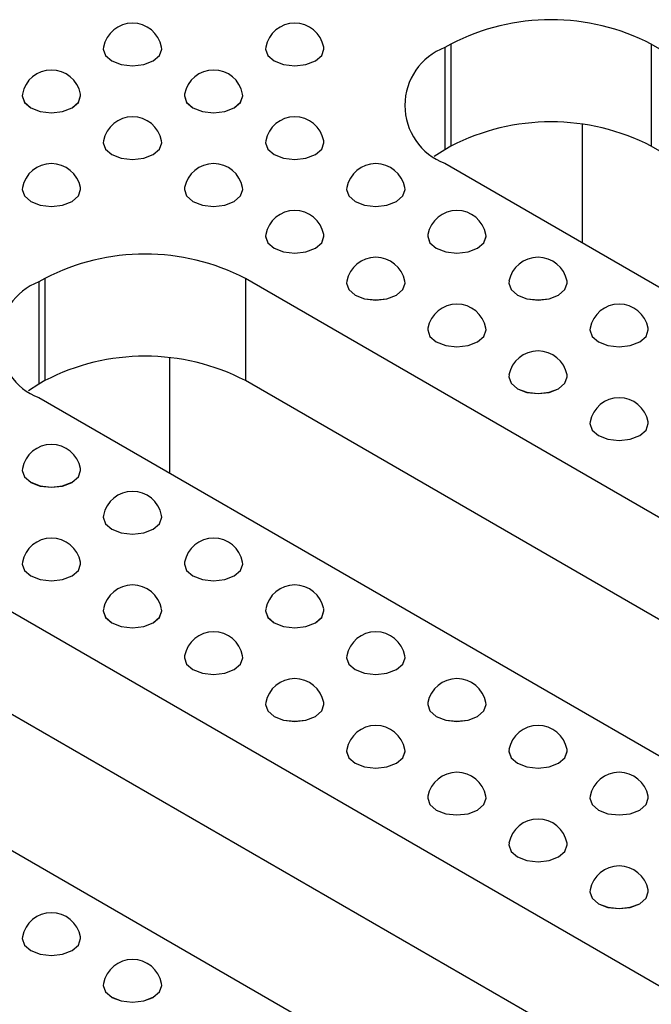
# Model space of a CAD drawing. Units: millimetres. Extents: x 75 to 2075, y 25 to 1460.
# Drawn here: x 1553 to 1578, y 746 to 785 of the extents above; entities that cross this region are included whole.
import ezdxf

# ---------------------------------------------------------------- set-up
doc = ezdxf.new("R2010")
doc.units = ezdxf.units.MM
doc.header["$LTSCALE"] = 5
doc.linetypes.add('SLD-Сплошная', pattern=[0])

msp = doc.modelspace()

# ---------------------------------------------------------------- linework, layer by layer
at = {"color": 7, "linetype": 'SLD-Сплошная', "lineweight": 25}
for p, q in [((1570.349, 784.368), (1570.114, 784.232)), ((1570.114, 784.232), (1570.114, 780.149)), ((1570.349, 784.368), (1570.349, 780.285)), ((1636.346, 750.895), (1578.363, 784.368)), ((1578.363, 784.368), (1578.363, 780.285)), ((1556.465, 784.171), (1556.465, 784.17)), ((1558.798, 784.17), (1558.798, 784.171)), ((1562.947, 784.171), (1562.947, 784.17)), ((1565.28, 784.17), (1565.28, 784.171)), ((1553.224, 782.301), (1553.224, 782.299)), ((1555.557, 782.299), (1555.557, 782.301)), ((1559.706, 782.301), (1559.706, 782.299)), ((1562.039, 782.299), (1562.039, 782.301)), ((1575.604, 781.163), (1575.604, 776.436)), ((1556.465, 780.43), (1556.465, 780.428)), ((1558.798, 780.428), (1558.798, 780.43)), ((1562.947, 780.43), (1562.947, 780.428)), ((1565.28, 780.428), (1565.28, 780.43)), ((1570.349, 780.285), (1570.114, 780.149)), ((1636.346, 746.813), (1578.363, 780.285)), ((1570.114, 780.149), (1569.692, 779.878)), ((1570.114, 779.606), (1628.096, 746.133)), ((1553.224, 778.559), (1553.224, 778.557)), ((1555.557, 778.557), (1555.557, 778.559)), ((1559.706, 778.559), (1559.706, 778.557)), ((1562.039, 778.557), (1562.039, 778.559)), ((1566.188, 778.559), (1566.188, 778.557)), ((1568.521, 778.557), (1568.521, 778.559)), ((1562.947, 776.688), (1562.947, 776.686)), ((1565.28, 776.686), (1565.28, 776.688)), ((1569.429, 776.688), (1569.429, 776.686)), ((1571.762, 776.686), (1571.762, 776.688)), ((1554.127, 775.004), (1553.892, 774.867)), ((1553.892, 774.867), (1553.892, 770.785)), ((1554.127, 775.004), (1554.127, 770.921)), ((1620.124, 741.531), (1562.141, 775.004)), ((1562.141, 775.004), (1562.141, 770.921)), ((1566.188, 774.817), (1566.188, 774.815)), ((1568.521, 774.815), (1568.521, 774.817)), ((1572.67, 774.817), (1572.67, 774.815)), ((1575.003, 774.815), (1575.003, 774.817)), ((1569.429, 772.946), (1569.429, 772.944)), ((1571.762, 772.944), (1571.762, 772.946)), ((1575.91, 772.946), (1575.91, 772.944)), ((1578.244, 772.944), (1578.244, 772.946)), ((1559.105, 771.831), (1559.105, 767.232)), ((1554.127, 770.921), (1553.892, 770.785)), ((1620.124, 737.448), (1562.141, 770.921)), ((1572.67, 771.075), (1572.67, 771.074)), ((1575.003, 771.074), (1575.003, 771.075)), ((1553.892, 770.785), (1553.471, 770.513)), ((1553.892, 770.241), (1611.874, 736.768)), ((1575.91, 769.204), (1575.91, 769.203)), ((1578.244, 769.203), (1578.244, 769.204)), ((1553.224, 767.333), (1553.224, 767.332)), ((1555.557, 767.332), (1555.557, 767.333)), ((1603.902, 732.166), (1545.919, 765.639)), ((1556.465, 765.462), (1556.465, 765.461)), ((1558.798, 765.461), (1558.798, 765.462)), ((1553.224, 763.591), (1553.224, 763.59)), ((1555.557, 763.59), (1555.557, 763.591)), ((1559.706, 763.591), (1559.706, 763.59)), ((1562.039, 763.59), (1562.039, 763.591)), ((1603.902, 728.083), (1545.919, 761.556)), ((1556.465, 761.72), (1556.465, 761.719)), ((1558.798, 761.719), (1558.798, 761.72)), ((1562.947, 761.72), (1562.947, 761.719)), ((1565.28, 761.719), (1565.28, 761.72)), ((1537.67, 760.876), (1595.653, 727.404)), ((1559.706, 759.849), (1559.706, 759.848)), ((1562.039, 759.848), (1562.039, 759.849)), ((1566.188, 759.849), (1566.188, 759.848)), ((1568.521, 759.848), (1568.521, 759.849)), ((1562.947, 757.978), (1562.947, 757.977)), ((1565.28, 757.977), (1565.28, 757.978)), ((1569.429, 757.978), (1569.429, 757.977)), ((1571.762, 757.977), (1571.762, 757.978)), ((1566.188, 756.107), (1566.188, 756.106)), ((1568.521, 756.106), (1568.521, 756.107)), ((1572.67, 756.107), (1572.67, 756.106)), ((1575.003, 756.106), (1575.003, 756.107)), ((1569.429, 754.236), (1569.429, 754.235)), ((1571.762, 754.235), (1571.762, 754.236)), ((1575.91, 754.236), (1575.91, 754.235)), ((1578.244, 754.235), (1578.244, 754.236)), ((1572.67, 752.366), (1572.67, 752.364)), ((1575.003, 752.364), (1575.003, 752.366)), ((1575.91, 750.495), (1575.91, 750.493)), ((1578.244, 750.493), (1578.244, 750.495)), ((1553.224, 748.624), (1553.224, 748.622)), ((1555.557, 748.622), (1555.557, 748.624)), ((1556.465, 746.753), (1556.465, 746.751)), ((1558.798, 746.751), (1558.798, 746.753))]:
    msp.add_line(p, q, dxfattribs=at)
at = {"color": 7, "linetype": 'SLD-Сплошная', "lineweight": 25, "flags": 128}
for points in [[(1556.472, 784.245), (1556.465, 784.171), (1556.554, 783.914), (1556.807, 783.695), (1557.185, 783.549), (1557.632, 783.498), (1558.078, 783.549), (1558.457, 783.695), (1558.71, 783.914), (1558.798, 784.171), (1558.791, 784.245)], [(1562.954, 784.245), (1562.947, 784.171), (1563.036, 783.914), (1563.289, 783.695), (1563.667, 783.549), (1564.114, 783.498), (1564.56, 783.549), (1564.938, 783.695), (1565.191, 783.914), (1565.28, 784.171), (1565.273, 784.245)], [(1556.465, 784.17), (1556.554, 783.912), (1556.807, 783.694), (1557.185, 783.548), (1557.632, 783.497), (1558.078, 783.548), (1558.457, 783.694), (1558.71, 783.912), (1558.798, 784.17)], [(1562.947, 784.17), (1563.036, 783.912), (1563.289, 783.694), (1563.667, 783.548), (1564.114, 783.497), (1564.56, 783.548), (1564.938, 783.694), (1565.191, 783.912), (1565.28, 784.17)], [(1553.231, 782.374), (1553.224, 782.301), (1553.313, 782.043), (1553.566, 781.824), (1553.944, 781.678), (1554.391, 781.627), (1554.837, 781.678), (1555.216, 781.824), (1555.469, 782.043), (1555.557, 782.301), (1555.55, 782.374)], [(1553.224, 782.299), (1553.313, 782.041), (1553.566, 781.823), (1553.944, 781.677), (1554.391, 781.626), (1554.837, 781.677), (1555.216, 781.823), (1555.469, 782.041), (1555.557, 782.299)], [(1559.713, 782.374), (1559.706, 782.301), (1559.795, 782.043), (1560.048, 781.824), (1560.426, 781.678), (1560.873, 781.627), (1561.319, 781.678), (1561.698, 781.824), (1561.95, 782.043), (1562.039, 782.301), (1562.032, 782.374)], [(1559.706, 782.299), (1559.795, 782.041), (1560.048, 781.823), (1560.426, 781.677), (1560.873, 781.626), (1561.319, 781.677), (1561.698, 781.823), (1561.95, 782.041), (1562.039, 782.299)], [(1556.472, 780.503), (1556.465, 780.43), (1556.554, 780.172), (1556.807, 779.953), (1557.185, 779.807), (1557.632, 779.756), (1558.078, 779.807), (1558.457, 779.953), (1558.71, 780.172), (1558.798, 780.43), (1558.791, 780.503)], [(1556.465, 780.428), (1556.554, 780.17), (1556.807, 779.952), (1557.185, 779.806), (1557.632, 779.755), (1558.078, 779.806), (1558.457, 779.952), (1558.71, 780.17), (1558.798, 780.428)], [(1562.954, 780.503), (1562.947, 780.43), (1563.036, 780.172), (1563.289, 779.953), (1563.667, 779.807), (1564.114, 779.756), (1564.56, 779.807), (1564.938, 779.953), (1565.191, 780.172), (1565.28, 780.43), (1565.273, 780.503)], [(1562.947, 780.428), (1563.036, 780.17), (1563.289, 779.952), (1563.667, 779.806), (1564.114, 779.755), (1564.56, 779.806), (1564.938, 779.952), (1565.191, 780.17), (1565.28, 780.428)], [(1553.231, 778.632), (1553.224, 778.559), (1553.313, 778.301), (1553.566, 778.082), (1553.944, 777.936), (1554.391, 777.885), (1554.837, 777.936), (1555.216, 778.082), (1555.469, 778.301), (1555.557, 778.559), (1555.55, 778.632)], [(1553.224, 778.557), (1553.313, 778.3), (1553.566, 778.081), (1553.944, 777.935), (1554.391, 777.884), (1554.837, 777.935), (1555.216, 778.081), (1555.469, 778.3), (1555.557, 778.557)], [(1559.713, 778.632), (1559.706, 778.559), (1559.795, 778.301), (1560.048, 778.082), (1560.426, 777.936), (1560.873, 777.885), (1561.319, 777.936), (1561.698, 778.082), (1561.95, 778.301), (1562.039, 778.559), (1562.032, 778.632)], [(1559.706, 778.557), (1559.795, 778.3), (1560.048, 778.081), (1560.426, 777.935), (1560.873, 777.884), (1561.319, 777.935), (1561.698, 778.081), (1561.95, 778.3), (1562.039, 778.557)], [(1566.195, 778.632), (1566.188, 778.559), (1566.277, 778.301), (1566.529, 778.082), (1566.908, 777.936), (1567.354, 777.885), (1567.801, 777.936), (1568.179, 778.082), (1568.432, 778.301), (1568.521, 778.559), (1568.514, 778.632)], [(1566.188, 778.557), (1566.277, 778.3), (1566.529, 778.081), (1566.908, 777.935), (1567.354, 777.884), (1567.801, 777.935), (1568.179, 778.081), (1568.432, 778.3), (1568.521, 778.557)], [(1562.954, 776.761), (1562.947, 776.688), (1563.036, 776.43), (1563.289, 776.211), (1563.667, 776.065), (1564.114, 776.014), (1564.56, 776.065), (1564.938, 776.211), (1565.191, 776.43), (1565.28, 776.688), (1565.273, 776.761)], [(1569.436, 776.761), (1569.429, 776.688), (1569.517, 776.43), (1569.77, 776.211), (1570.149, 776.065), (1570.595, 776.014), (1571.042, 776.065), (1571.42, 776.211), (1571.673, 776.43), (1571.762, 776.688), (1571.755, 776.761)], [(1562.947, 776.686), (1563.036, 776.429), (1563.289, 776.21), (1563.667, 776.064), (1564.114, 776.013), (1564.56, 776.064), (1564.938, 776.21), (1565.191, 776.429), (1565.28, 776.686)], [(1569.429, 776.686), (1569.517, 776.429), (1569.77, 776.21), (1570.149, 776.064), (1570.595, 776.013), (1571.042, 776.064), (1571.42, 776.21), (1571.673, 776.429), (1571.762, 776.686)], [(1566.195, 774.89), (1566.188, 774.817), (1566.277, 774.559), (1566.529, 774.341), (1566.908, 774.195), (1567.354, 774.143), (1567.801, 774.195), (1568.179, 774.341), (1568.432, 774.559), (1568.521, 774.817), (1568.514, 774.89)], [(1566.188, 774.815), (1566.277, 774.558), (1566.529, 774.339), (1566.908, 774.193), (1567.354, 774.142), (1567.801, 774.193), (1568.179, 774.339), (1568.432, 774.558), (1568.521, 774.815)], [(1572.677, 774.89), (1572.67, 774.817), (1572.758, 774.559), (1573.011, 774.341), (1573.39, 774.195), (1573.836, 774.143), (1574.283, 774.195), (1574.661, 774.341), (1574.914, 774.559), (1575.003, 774.817), (1574.996, 774.89)], [(1572.67, 774.815), (1572.758, 774.558), (1573.011, 774.339), (1573.39, 774.193), (1573.836, 774.142), (1574.283, 774.193), (1574.661, 774.339), (1574.914, 774.558), (1575.003, 774.815)], [(1569.436, 773.02), (1569.429, 772.946), (1569.517, 772.688), (1569.77, 772.47), (1570.149, 772.324), (1570.595, 772.272), (1571.042, 772.324), (1571.42, 772.47), (1571.673, 772.688), (1571.762, 772.946), (1571.755, 773.02)], [(1569.429, 772.944), (1569.517, 772.687), (1569.77, 772.468), (1570.149, 772.322), (1570.595, 772.271), (1571.042, 772.322), (1571.42, 772.468), (1571.673, 772.687), (1571.762, 772.944)], [(1575.917, 773.02), (1575.91, 772.946), (1575.999, 772.688), (1576.252, 772.47), (1576.631, 772.324), (1577.077, 772.272), (1577.524, 772.324), (1577.902, 772.47), (1578.155, 772.688), (1578.244, 772.946), (1578.237, 773.02)], [(1575.91, 772.944), (1575.999, 772.687), (1576.252, 772.468), (1576.631, 772.322), (1577.077, 772.271), (1577.524, 772.322), (1577.902, 772.468), (1578.155, 772.687), (1578.244, 772.944)], [(1572.677, 771.149), (1572.67, 771.075), (1572.758, 770.817), (1573.011, 770.599), (1573.39, 770.453), (1573.836, 770.401), (1574.283, 770.453), (1574.661, 770.599), (1574.914, 770.817), (1575.003, 771.075), (1574.996, 771.149)], [(1572.67, 771.074), (1572.758, 770.816), (1573.011, 770.597), (1573.39, 770.451), (1573.836, 770.4), (1574.283, 770.451), (1574.661, 770.597), (1574.914, 770.816), (1575.003, 771.074)], [(1575.917, 769.278), (1575.91, 769.204), (1575.999, 768.946), (1576.252, 768.728), (1576.631, 768.582), (1577.077, 768.53), (1577.524, 768.582), (1577.902, 768.728), (1578.155, 768.946), (1578.244, 769.204), (1578.237, 769.278)], [(1575.91, 769.203), (1575.999, 768.945), (1576.252, 768.726), (1576.631, 768.58), (1577.077, 768.529), (1577.524, 768.58), (1577.902, 768.726), (1578.155, 768.945), (1578.244, 769.203)], [(1553.231, 767.407), (1553.224, 767.333), (1553.313, 767.075), (1553.566, 766.857), (1553.944, 766.711), (1554.391, 766.66), (1554.837, 766.711), (1555.216, 766.857), (1555.469, 767.075), (1555.557, 767.333), (1555.55, 767.407)], [(1553.224, 767.332), (1553.313, 767.074), (1553.566, 766.855), (1553.944, 766.709), (1554.391, 766.658), (1554.837, 766.709), (1555.216, 766.855), (1555.469, 767.074), (1555.557, 767.332)], [(1556.472, 765.536), (1556.465, 765.462), (1556.554, 765.204), (1556.807, 764.986), (1557.185, 764.84), (1557.632, 764.789), (1558.078, 764.84), (1558.457, 764.986), (1558.71, 765.204), (1558.798, 765.462), (1558.791, 765.536)], [(1556.465, 765.461), (1556.554, 765.203), (1556.807, 764.985), (1557.185, 764.839), (1557.632, 764.787), (1558.078, 764.839), (1558.457, 764.985), (1558.71, 765.203), (1558.798, 765.461)], [(1553.231, 763.665), (1553.224, 763.591), (1553.313, 763.333), (1553.566, 763.115), (1553.944, 762.969), (1554.391, 762.918), (1554.837, 762.969), (1555.216, 763.115), (1555.469, 763.333), (1555.557, 763.591), (1555.55, 763.665)], [(1553.224, 763.59), (1553.313, 763.332), (1553.566, 763.114), (1553.944, 762.968), (1554.391, 762.916), (1554.837, 762.968), (1555.216, 763.114), (1555.469, 763.332), (1555.557, 763.59)], [(1559.713, 763.665), (1559.706, 763.591), (1559.795, 763.333), (1560.048, 763.115), (1560.426, 762.969), (1560.873, 762.918), (1561.319, 762.969), (1561.698, 763.115), (1561.95, 763.333), (1562.039, 763.591), (1562.032, 763.665)], [(1559.706, 763.59), (1559.795, 763.332), (1560.048, 763.114), (1560.426, 762.968), (1560.873, 762.916), (1561.319, 762.968), (1561.698, 763.114), (1561.95, 763.332), (1562.039, 763.59)], [(1556.472, 761.794), (1556.465, 761.72), (1556.554, 761.463), (1556.807, 761.244), (1557.185, 761.098), (1557.632, 761.047), (1558.078, 761.098), (1558.457, 761.244), (1558.71, 761.463), (1558.798, 761.72), (1558.791, 761.794)], [(1562.954, 761.794), (1562.947, 761.72), (1563.036, 761.463), (1563.289, 761.244), (1563.667, 761.098), (1564.114, 761.047), (1564.56, 761.098), (1564.938, 761.244), (1565.191, 761.463), (1565.28, 761.72), (1565.273, 761.794)], [(1556.465, 761.719), (1556.554, 761.461), (1556.807, 761.243), (1557.185, 761.097), (1557.632, 761.045), (1558.078, 761.097), (1558.457, 761.243), (1558.71, 761.461), (1558.798, 761.719)], [(1562.947, 761.719), (1563.036, 761.461), (1563.289, 761.243), (1563.667, 761.097), (1564.114, 761.045), (1564.56, 761.097), (1564.938, 761.243), (1565.191, 761.461), (1565.28, 761.719)], [(1559.713, 759.923), (1559.706, 759.849), (1559.795, 759.592), (1560.048, 759.373), (1560.426, 759.227), (1560.873, 759.176), (1561.319, 759.227), (1561.698, 759.373), (1561.95, 759.592), (1562.039, 759.849), (1562.032, 759.923)], [(1559.706, 759.848), (1559.795, 759.59), (1560.048, 759.372), (1560.426, 759.226), (1560.873, 759.174), (1561.319, 759.226), (1561.698, 759.372), (1561.95, 759.59), (1562.039, 759.848)], [(1566.195, 759.923), (1566.188, 759.849), (1566.277, 759.592), (1566.529, 759.373), (1566.908, 759.227), (1567.354, 759.176), (1567.801, 759.227), (1568.179, 759.373), (1568.432, 759.592), (1568.521, 759.849), (1568.514, 759.923)], [(1566.188, 759.848), (1566.277, 759.59), (1566.529, 759.372), (1566.908, 759.226), (1567.354, 759.174), (1567.801, 759.226), (1568.179, 759.372), (1568.432, 759.59), (1568.521, 759.848)], [(1562.954, 758.052), (1562.947, 757.978), (1563.036, 757.721), (1563.289, 757.502), (1563.667, 757.356), (1564.114, 757.305), (1564.56, 757.356), (1564.938, 757.502), (1565.191, 757.721), (1565.28, 757.978), (1565.273, 758.052)], [(1562.947, 757.977), (1563.036, 757.719), (1563.289, 757.501), (1563.667, 757.355), (1564.114, 757.304), (1564.56, 757.355), (1564.938, 757.501), (1565.191, 757.719), (1565.28, 757.977)], [(1569.436, 758.052), (1569.429, 757.978), (1569.517, 757.721), (1569.77, 757.502), (1570.149, 757.356), (1570.595, 757.305), (1571.042, 757.356), (1571.42, 757.502), (1571.673, 757.721), (1571.762, 757.978), (1571.755, 758.052)], [(1569.429, 757.977), (1569.517, 757.719), (1569.77, 757.501), (1570.149, 757.355), (1570.595, 757.304), (1571.042, 757.355), (1571.42, 757.501), (1571.673, 757.719), (1571.762, 757.977)], [(1566.195, 756.181), (1566.188, 756.107), (1566.277, 755.85), (1566.529, 755.631), (1566.908, 755.485), (1567.354, 755.434), (1567.801, 755.485), (1568.179, 755.631), (1568.432, 755.85), (1568.521, 756.107), (1568.514, 756.181)], [(1566.188, 756.106), (1566.277, 755.848), (1566.529, 755.63), (1566.908, 755.484), (1567.354, 755.433), (1567.801, 755.484), (1568.179, 755.63), (1568.432, 755.848), (1568.521, 756.106)], [(1572.677, 756.181), (1572.67, 756.107), (1572.758, 755.85), (1573.011, 755.631), (1573.39, 755.485), (1573.836, 755.434), (1574.283, 755.485), (1574.661, 755.631), (1574.914, 755.85), (1575.003, 756.107), (1574.996, 756.181)], [(1572.67, 756.106), (1572.758, 755.848), (1573.011, 755.63), (1573.39, 755.484), (1573.836, 755.433), (1574.283, 755.484), (1574.661, 755.63), (1574.914, 755.848), (1575.003, 756.106)], [(1569.436, 754.31), (1569.429, 754.236), (1569.517, 753.979), (1569.77, 753.76), (1570.149, 753.614), (1570.595, 753.563), (1571.042, 753.614), (1571.42, 753.76), (1571.673, 753.979), (1571.762, 754.236), (1571.755, 754.31)], [(1575.917, 754.31), (1575.91, 754.236), (1575.999, 753.979), (1576.252, 753.76), (1576.631, 753.614), (1577.077, 753.563), (1577.524, 753.614), (1577.902, 753.76), (1578.155, 753.979), (1578.244, 754.236), (1578.237, 754.31)], [(1569.429, 754.235), (1569.517, 753.977), (1569.77, 753.759), (1570.149, 753.613), (1570.595, 753.562), (1571.042, 753.613), (1571.42, 753.759), (1571.673, 753.977), (1571.762, 754.235)], [(1575.91, 754.235), (1575.999, 753.977), (1576.252, 753.759), (1576.631, 753.613), (1577.077, 753.562), (1577.524, 753.613), (1577.902, 753.759), (1578.155, 753.977), (1578.244, 754.235)], [(1572.677, 752.439), (1572.67, 752.366), (1572.758, 752.108), (1573.011, 751.889), (1573.39, 751.743), (1573.836, 751.692), (1574.283, 751.743), (1574.661, 751.889), (1574.914, 752.108), (1575.003, 752.366), (1574.996, 752.439)], [(1572.67, 752.364), (1572.758, 752.106), (1573.011, 751.888), (1573.39, 751.742), (1573.836, 751.691), (1574.283, 751.742), (1574.661, 751.888), (1574.914, 752.106), (1575.003, 752.364)], [(1575.917, 750.568), (1575.91, 750.495), (1575.999, 750.237), (1576.252, 750.018), (1576.631, 749.872), (1577.077, 749.821), (1577.524, 749.872), (1577.902, 750.018), (1578.155, 750.237), (1578.244, 750.495), (1578.237, 750.568)], [(1575.91, 750.493), (1575.999, 750.236), (1576.252, 750.017), (1576.631, 749.871), (1577.077, 749.82), (1577.524, 749.871), (1577.902, 750.017), (1578.155, 750.236), (1578.244, 750.493)], [(1553.231, 748.697), (1553.224, 748.624), (1553.313, 748.366), (1553.566, 748.147), (1553.944, 748.001), (1554.391, 747.95), (1554.837, 748.001), (1555.216, 748.147), (1555.469, 748.366), (1555.557, 748.624), (1555.55, 748.697)], [(1553.224, 748.622), (1553.313, 748.365), (1553.566, 748.146), (1553.944, 748), (1554.391, 747.949), (1554.837, 748), (1555.216, 748.146), (1555.469, 748.365), (1555.557, 748.622), (1555.557, 748.622)], [(1556.472, 746.826), (1556.465, 746.753), (1556.554, 746.495), (1556.807, 746.277), (1557.185, 746.131), (1557.632, 746.079), (1558.078, 746.131), (1558.457, 746.277), (1558.71, 746.495), (1558.798, 746.753), (1558.791, 746.826)], [(1556.465, 746.751), (1556.554, 746.494), (1556.807, 746.275), (1557.185, 746.129), (1557.632, 746.078), (1558.078, 746.129), (1558.457, 746.275), (1558.71, 746.494), (1558.798, 746.751), (1558.798, 746.751)]]:
    msp.add_lwpolyline(points, dxfattribs=at)
at = {"color": 7, "linetype": 'SLD-Сплошная', "lineweight": 25}
for centre, radius, start, end in [((1557.632, 784.024), 1.181, 10.7955, 169.2045), ((1564.114, 784.024), 1.181, 10.7955, 169.2045), ((1574.356, 776.635), 8.71, 62.6097, 117.3903), ((1570.991, 781.919), 2.474, 110.7834, 249.2166), ((1554.391, 782.153), 1.181, 10.7955, 169.2045), ((1560.873, 782.153), 1.181, 10.7955, 169.2045), ((1557.632, 780.282), 1.181, 10.7955, 169.2045), ((1564.114, 780.282), 1.181, 10.7955, 169.2045), ((1574.356, 772.552), 8.71, 62.6097, 117.3903), ((1554.391, 778.411), 1.181, 10.7955, 169.2045), ((1560.873, 778.411), 1.181, 10.7955, 169.2045), ((1567.354, 778.411), 1.181, 10.7955, 169.2045), ((1564.114, 776.54), 1.181, 10.7955, 169.2045), ((1570.595, 776.54), 1.181, 10.7955, 169.2045), ((1558.134, 767.27), 8.71, 62.6097, 117.3903), ((1567.354, 774.669), 1.181, 10.7955, 169.2045), ((1573.836, 774.669), 1.181, 10.7955, 169.2045), ((1554.77, 772.554), 2.474, 110.7834, 249.2166), ((1570.595, 772.798), 1.181, 10.7955, 169.2045), ((1577.077, 772.798), 1.181, 10.7955, 169.2045), ((1573.836, 770.927), 1.181, 10.7955, 169.2045), ((1558.134, 763.187), 8.71, 62.6097, 117.3903), ((1577.077, 769.057), 1.181, 10.7955, 169.2045), ((1554.391, 767.186), 1.181, 10.7955, 169.2045), ((1557.632, 765.315), 1.181, 10.7955, 169.2045), ((1554.391, 763.444), 1.181, 10.7955, 169.2045), ((1560.873, 763.444), 1.181, 10.7955, 169.2045), ((1557.632, 761.573), 1.181, 10.7955, 169.2045), ((1564.114, 761.573), 1.181, 10.7955, 169.2045), ((1560.873, 759.702), 1.181, 10.7955, 169.2045), ((1567.354, 759.702), 1.181, 10.7955, 169.2045), ((1564.114, 757.831), 1.181, 10.7955, 169.2045), ((1570.595, 757.831), 1.181, 10.7955, 169.2045), ((1567.354, 755.96), 1.181, 10.7955, 169.2045), ((1573.836, 755.96), 1.181, 10.7955, 169.2045), ((1570.595, 754.089), 1.181, 10.7955, 169.2045), ((1577.077, 754.089), 1.181, 10.7955, 169.2045), ((1573.836, 752.218), 1.181, 10.7955, 169.2045), ((1577.077, 750.347), 1.181, 10.7955, 169.2045), ((1554.391, 748.476), 1.181, 10.7955, 169.2045), ((1557.632, 746.605), 1.181, 10.7955, 169.2045)]:
    msp.add_arc(centre, radius, start, end, dxfattribs=at)

doc.saveas('drawing.dxf')
